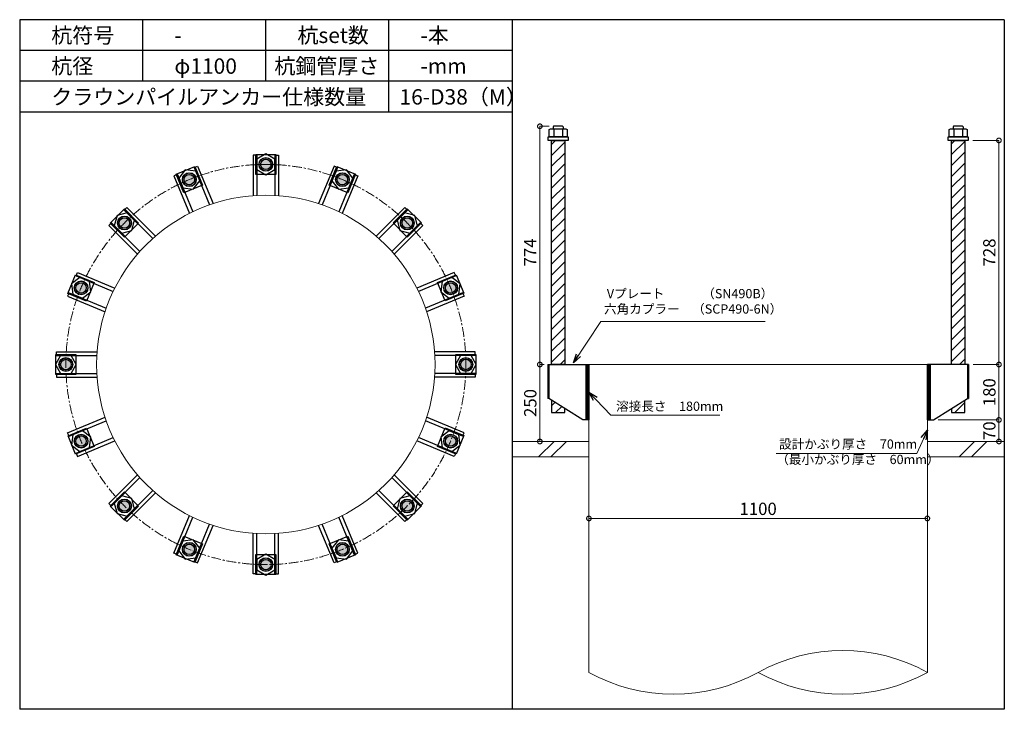
# Model space of a CAD drawing. Units: inches. Extents: x 0 to 48367, y 0 to 19155.
# Drawn here: x 17035 to 20235, y 14575 to 16815 of the extents above; entities that cross this region are included whole.
import ezdxf

# ---------------------------------------------------------------- set-up
doc = ezdxf.new("R2010")
doc.units = ezdxf.units.IN
doc.header["$MEASUREMENT"] = 0
doc.linetypes.add('CENTERX2', pattern=[101.6, 63.5, -12.7, 12.7, -12.7])
for name, color, linetype, lineweight in [('01_KUI', 5, 'Continuous', 13), ('07_CENTER', 1, 'CENTERX2', 9), ('09_SUNPO', 3, 'Continuous', 9), ('22_部品', 3, 'Continuous', 18)]:
    doc.layers.add(name, color=color, linetype=linetype, lineweight=lineweight)
for name, color, linetype in [('02_KANAMONO', 6, 'Continuous'), ('03_ANCHOR', 2, 'Continuous'), ('10_WAKU', 4, 'Continuous')]:
    doc.layers.add(name, color=color, linetype=linetype)
doc.styles.add('Ｐゴシック', font='MS PGothic.ttf')
doc.dimstyles.new('H05', dxfattribs={"dimtxt": 5, "dimasz": 2.5, "dimexe": 0, "dimexo": 2.5, "dimgap": 1, "dimtad": 1, "dimdec": 1, "dimdsep": 46, "dimtxsty": 'Ｐゴシック', "dimblk": 'DOTSMALL', "dimcen": 0, "dimclrd": 256, "dimclre": 256, "dimclrt": 256, "dimadec": 0, "dimazin": 0, "dimtfac": 1, "dimtdec": 1, "dimtmove": 0, "dimatfit": 3, "dimldrblk": 'OPEN30', "dimfxl": 0, "dimtzin": 0, "dimlwd": -1, "dimlwe": -1, "dimarcsym": 0})
doc.dimstyles.new('H30', dxfattribs={"dimtxt": 30, "dimasz": 30, "dimexe": 0, "dimexo": 15, "dimgap": 6, "dimtad": 1, "dimdec": 1, "dimdsep": 46, "dimtxsty": 'Ｐゴシック', "dimblk": 'DOTSMALL', "dimcen": 0, "dimclrd": 256, "dimclre": 256, "dimclrt": 256, "dimadec": 0, "dimazin": 0, "dimtfac": 1, "dimtdec": 1, "dimtmove": 0, "dimatfit": 3, "dimldrblk": 'OPEN30', "dimfxl": 0, "dimtzin": 0, "dimlwd": -1, "dimlwe": -1, "dimarcsym": 0})

# ---------------------------------------------------------------- blocks, each defined once
blk = doc.blocks.new('_DotSmall')
at = {"color": 0, "const_width": 0.5}
blk.add_lwpolyline([(-0.0625, 0, 1), (0.0625, 0, 1)], format="xyb", close=True, dxfattribs=at)
blk = doc.blocks.new('*D13')
at = {"layer": '09_SUNPO', "ltscale": 2}
for p, q in [((20132.8, 16423.3), (20217.9, 16423.3)), ((20217.9, 15695.3), (20217.9, 16423.3)), ((20134.4, 15695.3), (20217.9, 15695.3))]:
    blk.add_line(p, q, dxfattribs=at)
at = {"layer": 'Defpoints', "color": 0, "ltscale": 2}
for p in [(20117.8, 16423.3), (20217.9, 16423.3), (20119.4, 15695.3)]:
    blk.add_point(p, dxfattribs=at)
at = {"layer": '09_SUNPO', "ltscale": 2, "xscale": 30, "yscale": 30, "zscale": 30}
for p, rotation in [((20217.9, 16423.3), 90), ((20217.9, 15695.3), 270)]:
    blk.add_blockref('_DotSmall', p, dxfattribs=dict(at, rotation=rotation))
at = {"layer": '09_SUNPO', "ltscale": 2, "insert": (20191.9, 16059.3), "char_height": 40, "attachment_point": 5, "rotation": 90, "style": 'Ｐゴシック'}
blk.add_mtext('728', dxfattribs=at)
blk = doc.blocks.new('_Open30')
at = {"layer": '22_部品', "color": 0, "lineweight": -2}
for p, q in [((-1, 0.27), (0, 0)), ((0, 0), (-1, -0.27)), ((0, 0), (-1, 0))]:
    blk.add_line(p, q, dxfattribs=at)
blk = doc.blocks.new('*D14')
at = {"layer": '09_SUNPO', "ltscale": 2}
for p, q in [((20134.4, 15695.3), (20217.9, 15695.3)), ((20217.9, 15515.3), (20217.9, 15695.3)), ((20020.3, 15515.3), (20217.9, 15515.3))]:
    blk.add_line(p, q, dxfattribs=at)
at = {"layer": 'Defpoints', "color": 0, "ltscale": 2}
for p in [(20119.4, 15695.3), (20217.9, 15695.3), (20005.3, 15515.3)]:
    blk.add_point(p, dxfattribs=at)
at = {"layer": '09_SUNPO', "ltscale": 2, "xscale": 30, "yscale": 30, "zscale": 30}
for p, rotation in [((20217.9, 15695.3), 90), ((20217.9, 15515.3), 270)]:
    blk.add_blockref('_DotSmall', p, dxfattribs=dict(at, rotation=rotation))
at = {"layer": '09_SUNPO', "ltscale": 2, "insert": (20191.9, 15605.3), "char_height": 40, "attachment_point": 5, "rotation": 90, "style": 'Ｐゴシック'}
blk.add_mtext('180', dxfattribs=at)
blk = doc.blocks.new('*D15')
at = {"layer": '09_SUNPO', "ltscale": 2}
for p, q in [((20020.3, 15515.3), (20217.9, 15515.3)), ((20217.9, 15445.3), (20217.9, 15515.3)), ((20000.3, 15445.3), (20217.9, 15445.3))]:
    blk.add_line(p, q, dxfattribs=at)
at = {"layer": 'Defpoints', "color": 0, "ltscale": 2}
for p in [(20005.3, 15515.3), (20217.9, 15515.3), (19985.3, 15445.3)]:
    blk.add_point(p, dxfattribs=at)
at = {"layer": '09_SUNPO', "ltscale": 2, "xscale": 30, "yscale": 30, "zscale": 30}
for p, rotation in [((20217.9, 15515.3), 90), ((20217.9, 15445.3), 270)]:
    blk.add_blockref('_DotSmall', p, dxfattribs=dict(at, rotation=rotation))
at = {"layer": '09_SUNPO', "ltscale": 2, "insert": (20191.9, 15480.3), "char_height": 40, "attachment_point": 5, "rotation": 90, "style": 'Ｐゴシック'}
blk.add_mtext('70', dxfattribs=at)
blk = doc.blocks.new('*D16')
at = {"layer": '09_SUNPO', "ltscale": 2}
for p, q in [((18755.7, 16469.3), (18725.9, 16469.3)), ((18725.9, 15695.3), (18725.9, 16469.3)), ((18740.3, 15695.3), (18725.9, 15695.3))]:
    blk.add_line(p, q, dxfattribs=at)
at = {"layer": 'Defpoints', "color": 0, "ltscale": 2}
for p in [(18725.9, 16469.3), (18770.7, 16469.3), (18755.3, 15695.3)]:
    blk.add_point(p, dxfattribs=at)
at = {"layer": '09_SUNPO', "ltscale": 2, "xscale": 30, "yscale": 30, "zscale": 30}
for p, rotation in [((18725.9, 16469.3), 90), ((18725.9, 15695.3), 270)]:
    blk.add_blockref('_DotSmall', p, dxfattribs=dict(at, rotation=rotation))
at = {"layer": '09_SUNPO', "ltscale": 2, "insert": (18699.9, 16059.3), "char_height": 40, "attachment_point": 5, "rotation": 90, "style": 'Ｐゴシック'}
blk.add_mtext('774', dxfattribs=at)
blk = doc.blocks.new('*D17')
at = {"layer": '09_SUNPO', "ltscale": 2}
for p, q in [((18736.3, 15695.3), (18725.9, 15695.3)), ((18725.9, 15445.3), (18725.9, 15695.3)), ((18870.3, 15445.3), (18725.9, 15445.3))]:
    blk.add_line(p, q, dxfattribs=at)
at = {"layer": 'Defpoints', "color": 0, "ltscale": 2}
for p in [(18725.9, 15695.3), (18751.3, 15695.3), (18885.3, 15445.3)]:
    blk.add_point(p, dxfattribs=at)
at = {"layer": '09_SUNPO', "ltscale": 2, "xscale": 30, "yscale": 30, "zscale": 30}
for p, rotation in [((18725.9, 15695.3), 90), ((18725.9, 15445.3), 270)]:
    blk.add_blockref('_DotSmall', p, dxfattribs=dict(at, rotation=rotation))
at = {"layer": '09_SUNPO', "ltscale": 2, "insert": (18699.9, 15570.3), "char_height": 40, "attachment_point": 5, "rotation": 90, "style": 'Ｐゴシック'}
blk.add_mtext('250', dxfattribs=at)
blk = doc.blocks.new('*D18')
at = {"layer": '09_SUNPO', "ltscale": 2}
for p, q in [((18885.3, 15210.3), (18885.3, 15195.3)), ((19985.3, 15210.3), (19985.3, 15195.3)), ((19985.3, 15195.3), (18885.3, 15195.3))]:
    blk.add_line(p, q, dxfattribs=at)
at = {"layer": 'Defpoints', "color": 0, "ltscale": 2}
for p in [(18885.3, 15195.3), (18885.3, 15195.3), (19985.3, 15195.3)]:
    blk.add_point(p, dxfattribs=at)
at = {"layer": '09_SUNPO', "ltscale": 2, "xscale": 30, "yscale": 30, "zscale": 30, "rotation": 180}
blk.add_blockref('_DotSmall', (18885.3, 15195.3), dxfattribs=at)
at = {"layer": '09_SUNPO', "ltscale": 2, "xscale": 30, "yscale": 30, "zscale": 30}
blk.add_blockref('_DotSmall', (19985.3, 15195.3), dxfattribs=at)
at = {"layer": '09_SUNPO', "ltscale": 2, "insert": (19435.3, 15221.3), "char_height": 40, "attachment_point": 5, "style": 'Ｐゴシック'}
blk.add_mtext('1100', dxfattribs=at)

msp = doc.modelspace()

# ---------------------------------------------------------------- hatches: boundary and pattern name
at = {"layer": '02_KANAMONO'}
h = msp.add_hatch(dxfattribs=at)
h.set_pattern_fill('ANSI34', color=256, scale=10, style=0)
h.set_pattern_definition([(45, (11732.728, 9010.2686), (-5.303301, 5.303301), []), (45, (11734.496, 9010.2686), (-5.303301, 5.303301), []), (45, (11736.2636, 9010.2686), (-5.303301, 5.303301), []), (45, (11738.031, 9010.2686), (-5.303301, 5.303301), [])])
h.paths.add_polyline_path([(18885.35, 15695.35), (18876.35, 15695.35), (18876.35, 15515.35), (18885.35, 15515.35)])
h = msp.add_hatch(dxfattribs=at)
h.set_pattern_fill('ANSI34', color=256, scale=10, style=0)
h.set_pattern_definition([(45, (12841.728, 9010.2686), (-5.303301, 5.303301), []), (45, (12843.496, 9010.2686), (-5.303301, 5.303301), []), (45, (12845.2636, 9010.2686), (-5.303301, 5.303301), []), (45, (12847.031, 9010.2686), (-5.303301, 5.303301), [])])
h.paths.add_polyline_path([(19985.35, 15515.35), (19994.35, 15515.35), (19994.35, 15695.35), (19985.35, 15695.35)])
at = {"layer": '03_ANCHOR'}
h = msp.add_hatch(dxfattribs=at)
h.set_pattern_fill('ANSI31', color=256, scale=200, style=0)
h.set_pattern_definition([(45, (15031.96, 18370.269), (-17.67767, 17.67767), [])])
h.paths.add_polyline_path([(18806.86, 16423.35), (18763.84, 16423.35), (18763.84, 15695.35), (18806.86, 15695.35)])
h.paths.add_polyline_path([(18763.84, 15579.94), (18763.84, 15539.35), (18806.86, 15539.35), (18806.86, 15552.57)])
h = msp.add_hatch(dxfattribs=at)
h.set_pattern_fill('ANSI31', color=256, scale=200, style=0)
h.set_pattern_definition([(45, (15233.496, 18370.269), (-17.67767, 17.67767), [])])
h.paths.add_polyline_path([(20106.86, 16423.35), (20063.84, 16423.35), (20063.84, 15695.35), (20106.86, 15695.35)])
h.paths.add_polyline_path([(20063.84, 15552.57), (20063.84, 15539.35), (20106.86, 15539.35), (20106.86, 15579.94)])
h = msp.add_hatch(color=256, dxfattribs=at)
h.paths.add_polyline_path([(17835.35, 16323.6, 0.4036333), (17857.08, 16344.56, 0.018131), (17835.35, 16345.35, 0.018131), (17813.61, 16344.56, 0.4036333)])
h.paths.add_polyline_path([(17857.08, 16344.56, 0.4248736), (17835.35, 16367.1, 0.4248736), (17813.61, 16344.56, -0.018131), (17835.35, 16345.35, -0.018131)])
h = msp.add_hatch(color=256, dxfattribs=at)
h.paths.add_polyline_path([(17594.93, 16275.77, 0.4036333), (17606.99, 16303.46, 0.018131), (17586.6, 16295.87, 0.018131), (17566.82, 16286.82, 0.4036333)])
h.paths.add_polyline_path([(17606.99, 16303.46, 0.4248736), (17578.28, 16315.96, 0.4248736), (17566.82, 16286.82, -0.018131), (17586.6, 16295.87, -0.018131)])
h = msp.add_hatch(color=256, dxfattribs=at)
h.paths.add_polyline_path([(18075.77, 16275.77, 0.4036333), (18103.87, 16286.82, 0.018131), (18084.09, 16295.87, 0.018131), (18063.71, 16303.46, 0.4036333)])
h.paths.add_polyline_path([(18103.87, 16286.82, 0.4248736), (18092.41, 16315.96, 0.4248736), (18063.71, 16303.46, -0.018131), (18084.09, 16295.87, -0.018131)])
h = msp.add_hatch(color=256, dxfattribs=at)
h.paths.add_polyline_path([(17391.11, 16139.59, 0.4036333), (17391.65, 16169.78, 0.018131), (17375.73, 16154.97, 0.018131), (17360.92, 16139.04, 0.4036333)])
h.paths.add_polyline_path([(17391.65, 16169.78, 0.4248736), (17360.35, 16170.35, 0.4248736), (17360.92, 16139.04, -0.018131), (17375.73, 16154.97, -0.018131)])
h = msp.add_hatch(color=256, dxfattribs=at)
h.paths.add_polyline_path([(18279.59, 16139.59, 0.4036333), (18309.78, 16139.04, 0.018131), (18294.97, 16154.97, 0.018131), (18279.04, 16169.78, 0.4036333)])
h.paths.add_polyline_path([(18309.78, 16139.04, 0.4248736), (18310.35, 16170.35, 0.4248736), (18279.04, 16169.78, -0.018131), (18294.97, 16154.97, -0.018131)])
h = msp.add_hatch(color=256, dxfattribs=at)
h.paths.add_polyline_path([(17254.92, 15935.77, 0.4036333), (17243.87, 15963.87, 0.018131), (17234.82, 15944.09, 0.018131), (17227.24, 15923.71, 0.4036333)])
h.paths.add_polyline_path([(17243.87, 15963.87, 0.4248736), (17214.73, 15952.41, 0.4248736), (17227.24, 15923.71, -0.018131), (17234.82, 15944.09, -0.018131)])
h = msp.add_hatch(color=256, dxfattribs=at)
h.paths.add_polyline_path([(18415.77, 15935.77, 0.4036333), (18443.46, 15923.71, 0.018131), (18435.87, 15944.09, 0.018131), (18426.82, 15963.87, 0.4036333)])
h.paths.add_polyline_path([(18443.46, 15923.71, 0.4248736), (18455.96, 15952.41, 0.4248736), (18426.82, 15963.87, -0.018131), (18435.87, 15944.09, -0.018131)])
h = msp.add_hatch(color=256, dxfattribs=at)
h.paths.add_polyline_path([(17207.1, 15695.35, 0.4036333), (17186.14, 15717.08, 0.018131), (17185.35, 15695.35, 0.018131), (17186.14, 15673.61, 0.4036333)])
h.paths.add_polyline_path([(17186.14, 15717.08, 0.4248736), (17163.6, 15695.35, 0.4248736), (17186.14, 15673.61, -0.018131), (17185.35, 15695.35, -0.018131)])
h = msp.add_hatch(color=256, dxfattribs=at)
h.paths.add_polyline_path([(18463.6, 15695.35, 0.4036333), (18484.56, 15673.61, 0.018131), (18485.35, 15695.35, 0.018131), (18484.56, 15717.08, 0.4036333)])
h.paths.add_polyline_path([(18484.56, 15673.61, 0.4248736), (18507.1, 15695.35, 0.4248736), (18484.56, 15717.08, -0.018131), (18485.35, 15695.35, -0.018131)])
h = msp.add_hatch(color=256, dxfattribs=at)
h.paths.add_polyline_path([(17254.92, 15454.93, 0.4036333), (17227.24, 15466.99, 0.018131), (17234.82, 15446.6, 0.018131), (17243.87, 15426.82, 0.4036333)])
h.paths.add_polyline_path([(17227.24, 15466.99, 0.4248736), (17214.73, 15438.28, 0.4248736), (17243.87, 15426.82, -0.018131), (17234.82, 15446.6, -0.018131)])
h = msp.add_hatch(color=256, dxfattribs=at)
h.paths.add_polyline_path([(18415.77, 15454.93, 0.4036333), (18426.82, 15426.82, 0.018131), (18435.87, 15446.6, 0.018131), (18443.46, 15466.99, 0.4036333)])
h.paths.add_polyline_path([(18426.82, 15426.82, 0.4248736), (18455.96, 15438.28, 0.4248736), (18443.46, 15466.99, -0.018131), (18435.87, 15446.6, -0.018131)])
h = msp.add_hatch(color=256, dxfattribs=at)
h.paths.add_polyline_path([(17391.11, 15251.11, 0.4036333), (17360.92, 15251.65, 0.018131), (17375.73, 15235.73, 0.018131), (17391.65, 15220.92, 0.4036333)])
h.paths.add_polyline_path([(17360.92, 15251.65, 0.4248736), (17360.35, 15220.35, 0.4248736), (17391.65, 15220.92, -0.018131), (17375.73, 15235.73, -0.018131)])
h = msp.add_hatch(color=256, dxfattribs=at)
h.paths.add_polyline_path([(18279.59, 15251.11, 0.4036333), (18279.04, 15220.92, 0.018131), (18294.97, 15235.73, 0.018131), (18309.78, 15251.65, 0.4036333)])
h.paths.add_polyline_path([(18279.04, 15220.92, 0.4248736), (18310.35, 15220.35, 0.4248736), (18309.78, 15251.65, -0.018131), (18294.97, 15235.73, -0.018131)])
h = msp.add_hatch(color=256, dxfattribs=at)
h.paths.add_polyline_path([(17594.93, 15114.92, 0.4036333), (17566.82, 15103.87, 0.018131), (17586.6, 15094.82, 0.018131), (17606.99, 15087.24, 0.4036333)])
h.paths.add_polyline_path([(17566.82, 15103.87, 0.4248736), (17578.28, 15074.73, 0.4248736), (17606.99, 15087.24, -0.018131), (17586.6, 15094.82, -0.018131)])
h = msp.add_hatch(color=256, dxfattribs=at)
h.paths.add_polyline_path([(18075.77, 15114.92, 0.4036333), (18063.71, 15087.24, 0.018131), (18084.09, 15094.82, 0.018131), (18103.87, 15103.87, 0.4036333)])
h.paths.add_polyline_path([(18063.71, 15087.24, 0.4248736), (18092.41, 15074.73, 0.4248736), (18103.87, 15103.87, -0.018131), (18084.09, 15094.82, -0.018131)])
h = msp.add_hatch(color=256, dxfattribs=at)
h.paths.add_polyline_path([(17835.35, 15067.1, 0.4036333), (17813.61, 15046.14, 0.018131), (17835.35, 15045.35, 0.018131), (17857.08, 15046.14, 0.4036333)])
h.paths.add_polyline_path([(17813.61, 15046.14, 0.4248736), (17835.35, 15023.6, 0.4248736), (17857.08, 15046.14, -0.018131), (17835.35, 15045.35, -0.018131)])

# ---------------------------------------------------------------- linework, layer by layer
at = {"layer": '01_KUI', "linetype": 'Continuous'}
msp.add_line((18885.35, 15695.35), (19985.35, 15695.35), dxfattribs=at)
at = {"layer": '01_KUI'}
for p, q in [((18885.35, 15695.35), (18885.35, 14695.35)), ((19985.35, 15695.35), (19985.35, 14695.35))]:
    msp.add_line(p, q, dxfattribs=at)
at = {"layer": '01_KUI', "color": 2}
for p, q in [((18635.35, 15445.35), (18885.35, 15445.35)), ((20235.35, 15445.35), (19985.35, 15445.35)), ((18635.35, 15395.35), (18885.35, 15395.35)), ((20235.35, 15395.35), (19985.35, 15395.35))]:
    msp.add_line(p, q, dxfattribs=at)
at = {"layer": '01_KUI', "color": 4, "linetype": 'Continuous'}
for p, q in [((18771.9, 15445.35), (18721.9, 15395.35)), ((18812.06, 15445.35), (18762.06, 15395.35)), ((20138.4, 15445.35), (20088.4, 15395.35)), ((20178.55, 15445.35), (20128.55, 15395.35))]:
    msp.add_line(p, q, dxfattribs=at)
at = {"layer": '01_KUI'}
msp.add_circle((17835.35, 15695.35), 550, dxfattribs=at)
for centre, start, end in [((19710.35, 14198.4), 61.04059, 118.95943), ((19160.35, 15192.29), 241.0406, 298.95941), ((19710.35, 15192.29), 241.04057, 298.95941)]:
    msp.add_arc(centre, 567.96, start, end, dxfattribs=at)
at = {"layer": '02_KANAMONO'}
for p, q in [((17793.85, 16375.35), (17793.85, 16243.78)), ((17805.85, 16375.35), (17793.85, 16375.35)), ((17805.85, 16375.35), (17805.85, 16244.55)), ((17864.85, 16375.35), (17864.85, 16244.55)), ((17864.85, 16375.35), (17876.85, 16375.35)), ((17876.85, 16375.35), (17876.85, 16243.78)), ((17602.38, 16334.87), (17613.46, 16339.47)), ((17602.38, 16334.87), (17652.43, 16214.04)), ((17613.46, 16339.47), (17663.81, 16217.91)), ((18057.23, 16339.47), (18006.88, 16217.91)), ((18068.32, 16334.87), (18018.27, 16214.04)), ((18068.32, 16334.87), (18057.23, 16339.47)), ((17547.87, 16312.3), (17536.78, 16307.7)), ((17536.78, 16307.7), (17587.13, 16186.15)), ((17547.87, 16312.3), (17597.92, 16191.46)), ((18122.83, 16312.3), (18072.77, 16191.46)), ((18133.91, 16307.7), (18083.56, 16186.15)), ((18122.83, 16312.3), (18133.91, 16307.7)), ((17375.37, 16197.04), (17383.86, 16205.52)), ((17375.37, 16197.04), (17467.86, 16104.56)), ((17383.86, 16205.52), (17476.89, 16112.49)), ((18286.83, 16205.52), (18193.8, 16112.49)), ((18295.32, 16197.04), (18202.84, 16104.56)), ((18295.32, 16197.04), (18286.83, 16205.52)), ((17333.65, 16155.32), (17325.17, 16146.83)), ((17325.17, 16146.83), (17418.2, 16053.8)), ((17333.65, 16155.32), (17426.14, 16062.84)), ((18337.04, 16155.32), (18244.56, 16062.84)), ((18345.52, 16146.83), (18252.49, 16053.8)), ((18337.04, 16155.32), (18345.52, 16146.83)), ((17218.4, 15982.83), (17222.99, 15993.91)), ((17218.4, 15982.83), (17339.23, 15932.77)), ((17222.99, 15993.91), (17344.54, 15943.56)), ((18447.7, 15993.91), (18326.15, 15943.56)), ((18452.3, 15982.83), (18331.46, 15932.77)), ((18452.3, 15982.83), (18447.7, 15993.91)), ((17195.82, 15928.32), (17191.23, 15917.23)), ((17191.23, 15917.23), (17312.78, 15866.88)), ((17195.82, 15928.32), (17316.66, 15878.27)), ((18474.87, 15928.32), (18354.04, 15878.27)), ((18479.47, 15917.23), (18357.91, 15866.88)), ((18474.87, 15928.32), (18479.47, 15917.23)), ((17155.35, 15736.85), (17286.91, 15736.85)), ((17155.35, 15724.85), (17155.35, 15736.85)), ((17155.35, 15724.85), (17286.14, 15724.85)), ((18515.35, 15736.85), (18383.78, 15736.85)), ((18515.35, 15724.85), (18384.55, 15724.85)), ((18515.35, 15724.85), (18515.35, 15736.85)), ((18751.28, 15695.35), (18755.35, 15695.35)), ((18751.28, 15695.35), (18751.28, 15585.35)), ((18755.35, 15695.35), (18885.35, 15695.35)), ((18885.35, 15695.35), (18885.35, 15515.35)), ((20115.35, 15695.35), (19985.35, 15695.35)), ((19985.35, 15695.35), (19985.35, 15515.35)), ((20119.41, 15695.35), (20115.35, 15695.35)), ((20119.41, 15695.35), (20119.41, 15585.35)), ((17155.35, 15665.85), (17286.14, 15665.85)), ((17155.35, 15665.85), (17155.35, 15653.85)), ((17155.35, 15653.85), (17286.91, 15653.85)), ((18515.35, 15653.85), (18383.78, 15653.85)), ((18515.35, 15665.85), (18384.55, 15665.85)), ((18515.35, 15665.85), (18515.35, 15653.85)), ((18755.35, 15585.35), (18751.28, 15585.35)), ((18865.35, 15515.35), (18755.35, 15585.35)), ((20005.35, 15515.35), (20115.35, 15585.35)), ((20115.35, 15585.35), (20119.41, 15585.35)), ((17191.23, 15473.46), (17312.78, 15523.81)), ((18479.47, 15473.46), (18357.91, 15523.81)), ((17195.82, 15462.38), (17316.66, 15512.43)), ((18474.87, 15462.38), (18354.04, 15512.43)), ((18885.35, 15515.35), (18865.35, 15515.35)), ((19985.35, 15515.35), (20005.35, 15515.35)), ((17195.82, 15462.38), (17191.23, 15473.46)), ((17218.4, 15407.87), (17339.23, 15457.92)), ((18452.3, 15407.87), (18331.46, 15457.92)), ((18474.87, 15462.38), (18479.47, 15473.46)), ((17222.99, 15396.78), (17344.54, 15447.13)), ((18447.7, 15396.78), (18326.15, 15447.13)), ((17218.4, 15407.87), (17222.99, 15396.78)), ((18452.3, 15407.87), (18447.7, 15396.78)), ((17325.17, 15243.86), (17418.2, 15336.89)), ((18345.52, 15243.86), (18252.49, 15336.89)), ((17333.65, 15235.37), (17426.14, 15327.86)), ((18337.04, 15235.37), (18244.56, 15327.86)), ((17375.37, 15193.65), (17467.86, 15286.14)), ((17383.86, 15185.17), (17476.89, 15278.2)), ((18286.83, 15185.17), (18193.8, 15278.2)), ((18295.32, 15193.65), (18202.84, 15286.14)), ((17333.65, 15235.37), (17325.17, 15243.86)), ((18337.04, 15235.37), (18345.52, 15243.86)), ((17536.78, 15082.99), (17587.13, 15204.54)), ((18133.91, 15082.99), (18083.56, 15204.54)), ((17375.37, 15193.65), (17383.86, 15185.17)), ((17547.87, 15078.4), (17597.92, 15199.23)), ((17602.38, 15055.82), (17652.43, 15176.66)), ((17613.46, 15051.23), (17663.81, 15172.78)), ((18057.23, 15051.23), (18006.88, 15172.78)), ((18068.32, 15055.82), (18018.27, 15176.66)), ((18122.83, 15078.4), (18072.77, 15199.23)), ((18295.32, 15193.65), (18286.83, 15185.17)), ((17793.85, 15015.35), (17793.85, 15146.91)), ((17805.85, 15015.35), (17805.85, 15146.14)), ((17864.85, 15015.35), (17864.85, 15146.14)), ((17876.85, 15015.35), (17876.85, 15146.91)), ((17547.87, 15078.4), (17536.78, 15082.99)), ((18122.83, 15078.4), (18133.91, 15082.99)), ((17602.38, 15055.82), (17613.46, 15051.23)), ((18068.32, 15055.82), (18057.23, 15051.23)), ((17805.85, 15015.35), (17793.85, 15015.35)), ((17864.85, 15015.35), (17876.85, 15015.35))]:
    msp.add_line(p, q, dxfattribs=at)
at = {"layer": '02_KANAMONO', "ltscale": 2}
msp.add_line((18751.28, 15695.35), (18751.28, 15695.35), dxfattribs=at)
at = {"layer": '02_KANAMONO', "ltscale": 0.5}
for p, q in [((18755.35, 15695.35), (18755.35, 15585.35)), ((20115.35, 15695.35), (20115.35, 15585.35))]:
    msp.add_line(p, q, dxfattribs=at)
at = {"layer": '02_KANAMONO'}
for points in [[(17805.85, 16328.31), (17835.35, 16311.28), (17864.85, 16328.31), (17864.85, 16362.38), (17835.35, 16379.41), (17805.85, 16362.38)], [(17565.87, 16268.84), (17599.64, 16264.4), (17620.37, 16291.42), (17607.34, 16322.89), (17573.57, 16327.34), (17552.83, 16300.31)], [(18050.32, 16291.42), (18071.06, 16264.4), (18104.83, 16268.84), (18117.86, 16300.31), (18097.13, 16327.34), (18063.35, 16322.89)], [(17366.91, 16122.06), (17399.81, 16130.88), (17408.63, 16163.78), (17384.54, 16187.87), (17351.64, 16179.05), (17342.82, 16146.15)], [(18262.06, 16163.78), (18270.88, 16130.88), (18303.78, 16122.06), (18327.87, 16146.15), (18319.05, 16179.05), (18286.15, 16187.87)], [(17239.27, 15910.32), (17266.3, 15931.06), (17261.85, 15964.83), (17230.38, 15977.86), (17203.35, 15957.13), (17207.8, 15923.35)], [(18408.84, 15964.83), (18404.4, 15931.06), (18431.42, 15910.32), (18462.89, 15923.35), (18467.34, 15957.13), (18440.31, 15977.86)], [(17202.38, 15665.85), (17219.41, 15695.35), (17202.38, 15724.85), (17168.31, 15724.85), (17151.28, 15695.35), (17168.31, 15665.85)], [(18468.31, 15724.85), (18451.28, 15695.35), (18468.31, 15665.85), (18502.38, 15665.85), (18519.41, 15695.35), (18502.38, 15724.85)], [(18876.35, 15695.35), (18885.35, 15695.35), (18885.35, 15515.35), (18876.35, 15515.35)], [(19985.35, 15695.35), (19994.35, 15695.35), (19994.35, 15515.35), (19985.35, 15515.35)], [(17261.85, 15425.87), (17266.3, 15459.64), (17239.27, 15480.37), (17207.8, 15467.34), (17203.35, 15433.57), (17230.38, 15412.83)], [(18431.42, 15480.37), (18404.4, 15459.64), (18408.84, 15425.87), (18440.31, 15412.83), (18467.34, 15433.57), (18462.89, 15467.34)], [(17408.63, 15226.91), (17399.81, 15259.81), (17366.91, 15268.63), (17342.82, 15244.54), (17351.64, 15211.64), (17384.54, 15202.82)], [(18303.78, 15268.63), (18270.88, 15259.81), (18262.06, 15226.91), (18286.15, 15202.82), (18319.05, 15211.64), (18327.87, 15244.54)], [(17620.37, 15099.27), (17599.64, 15126.3), (17565.87, 15121.85), (17552.83, 15090.38), (17573.57, 15063.35), (17607.34, 15067.8)], [(18104.83, 15121.85), (18071.06, 15126.3), (18050.32, 15099.27), (18063.35, 15067.8), (18097.13, 15063.35), (18117.86, 15090.38)], [(17864.85, 15062.38), (17835.35, 15079.41), (17805.85, 15062.38), (17805.85, 15028.31), (17835.35, 15011.28), (17864.85, 15028.31)]]:
    msp.add_lwpolyline(points, close=True, dxfattribs=at)
for centre, radius in [((17835.35, 16345.35), 22.5), ((17835.3, 16345.35), 21.75), ((17586.6, 16295.87), 22.5), ((17586.56, 16295.85), 21.75), ((18084.09, 16295.87), 22.5), ((18084.04, 16295.89), 21.75), ((17375.73, 16154.97), 22.5), ((17375.69, 16154.93), 21.75), ((18294.97, 16154.97), 22.5), ((18294.93, 16155), 21.75), ((17234.82, 15944.09), 22.5), ((17234.81, 15944.04), 21.75), ((18435.87, 15944.09), 22.5), ((18435.85, 15944.14), 21.75), ((17185.35, 15695.35), 22.5), ((17185.35, 15695.3), 21.75), ((18485.35, 15695.35), 22.5), ((18485.35, 15695.4), 21.75), ((17234.82, 15446.6), 22.5), ((17234.84, 15446.56), 21.75), ((18435.87, 15446.6), 22.5), ((18435.89, 15446.65), 21.75), ((17375.73, 15235.73), 22.5), ((17375.76, 15235.69), 21.75), ((18294.97, 15235.73), 22.5), ((18295, 15235.76), 21.75), ((17586.6, 15094.82), 22.5), ((17586.65, 15094.81), 21.75), ((18084.09, 15094.82), 22.5), ((18084.14, 15094.84), 21.75), ((17835.35, 15045.35), 22.5), ((17835.4, 15045.35), 21.75)]:
    msp.add_circle(centre, radius, dxfattribs=at)
at = {"layer": '03_ANCHOR'}
for p, q in [((18770.72, 16469.35), (18768.85, 16467.48)), ((18768.85, 16467.48), (18768.85, 16461.35)), ((18799.98, 16469.35), (18770.72, 16469.35)), ((18799.98, 16469.35), (18801.85, 16467.48)), ((18801.85, 16467.48), (18801.85, 16461.35)), ((20070.72, 16469.35), (20068.85, 16467.48)), ((20068.85, 16467.48), (20068.85, 16461.35)), ((20099.98, 16469.35), (20070.72, 16469.35)), ((20099.98, 16469.35), (20101.85, 16467.48)), ((20101.85, 16467.48), (20101.85, 16461.35)), ((18763.84, 15579.94), (18763.84, 15539.35)), ((18806.86, 15539.35), (18806.86, 15552.57)), ((20063.84, 15552.57), (20063.84, 15539.35)), ((20106.86, 15539.35), (20106.86, 15579.94)), ((18763.84, 15539.35), (18806.86, 15539.35)), ((20063.84, 15539.35), (20106.86, 15539.35))]:
    msp.add_line(p, q, dxfattribs=at)
at = {"layer": '03_ANCHOR', "color": 4}
for p, q in [((18770.91, 16461.35), (18770.91, 16435.35)), ((18799.78, 16461.35), (18799.78, 16435.35)), ((20070.91, 16461.35), (20070.91, 16435.35)), ((20099.78, 16461.35), (20099.78, 16435.35))]:
    msp.add_line(p, q, dxfattribs=at)
for points in [[(18760.35, 16461.35), (18810.35, 16461.35), (18814.35, 16459.04), (18814.35, 16435.35), (18756.35, 16435.35), (18756.35, 16459.04)], [(20060.35, 16461.35), (20110.35, 16461.35), (20114.35, 16459.04), (20114.35, 16435.35), (20056.35, 16435.35), (20056.35, 16459.04)], [(17867.8, 16377.85), (17867.8, 16312.85), (17802.8, 16312.85), (17802.8, 16377.85)], [(17604.14, 16338.31), (17629.02, 16278.26), (17568.97, 16253.39), (17544.09, 16313.44)], [(18126.51, 16313.48), (18101.63, 16253.42), (18041.58, 16278.3), (18066.46, 16338.35)], [(17375.69, 16200.89), (17421.65, 16154.93), (17375.69, 16108.97), (17329.73, 16154.93)], [(18340.89, 16155), (18294.93, 16109.04), (18248.97, 16155), (18294.93, 16200.96)], [(17217.22, 15986.51), (17277.27, 15961.63), (17252.39, 15901.58), (17192.34, 15926.46)], [(18478.31, 15926.55), (18418.26, 15901.67), (18393.39, 15961.73), (18453.44, 15986.6)], [(17152.85, 15727.8), (17217.85, 15727.8), (17217.85, 15662.8), (17152.85, 15662.8)], [(18517.85, 15662.9), (18452.85, 15662.9), (18452.85, 15727.9), (18517.85, 15727.9)], [(17192.38, 15464.14), (17252.43, 15489.02), (17277.31, 15428.97), (17217.26, 15404.09)], [(18453.48, 15404.19), (18393.42, 15429.06), (18418.3, 15489.11), (18478.35, 15464.24)], [(17329.8, 15235.69), (17375.76, 15281.65), (17421.72, 15235.69), (17375.76, 15189.73)], [(18295, 15189.8), (18249.04, 15235.76), (18295, 15281.72), (18340.96, 15235.76)], [(17544.19, 15077.22), (17569.06, 15137.27), (17629.11, 15112.39), (17604.24, 15052.34)], [(18066.55, 15052.38), (18041.67, 15112.43), (18101.73, 15137.31), (18126.6, 15077.26)], [(17802.9, 15012.85), (17802.9, 15077.85), (17867.9, 15077.85), (17867.9, 15012.85)]]:
    msp.add_lwpolyline(points, close=True, dxfattribs=at)
at = {"layer": '03_ANCHOR', "color": 4, "ltscale": 2}
for points in [[(18817.85, 16435.35), (18817.85, 16423.35), (18752.85, 16423.35), (18752.85, 16435.35)], [(20117.85, 16435.35), (20117.85, 16423.35), (20052.85, 16423.35), (20052.85, 16435.35)]]:
    msp.add_lwpolyline(points, close=True, dxfattribs=at)
at = {"layer": '03_ANCHOR', "linetype": 'Continuous'}
for points in [[(18763.84, 16423.35), (18806.86, 16423.35), (18806.86, 15695.35), (18763.84, 15695.35)], [(20063.84, 16423.35), (20106.86, 16423.35), (20106.86, 15695.35), (20063.84, 15695.35)]]:
    msp.add_lwpolyline(points, close=True, dxfattribs=at)
at = {"layer": '03_ANCHOR', "color": 4}
for centre in [(17835.3, 16345.35), (17586.56, 16295.85), (18084.04, 16295.89), (17375.69, 16154.93), (18294.93, 16155), (17234.81, 15944.04), (18435.85, 15944.14), (17185.35, 15695.3), (18485.35, 15695.4), (17234.84, 15446.56), (18435.89, 15446.65), (17375.76, 15235.69), (18295, 15235.76), (17586.65, 15094.81), (18084.14, 15094.84), (17835.4, 15045.35)]:
    msp.add_circle(centre, 17, dxfattribs=at)
at = {"layer": '07_CENTER', "ltscale": 0.5}
msp.add_circle((17835.35, 15695.35), 650, dxfattribs=at)
at = {"layer": '10_WAKU', "linetype": 'Continuous', "lineweight": 25}
for p, q in [((17035.35, 16815.35), (17035.35, 14575.35)), ((20235.35, 16815.35), (17035.35, 16815.35)), ((20235.35, 16815.35), (20235.35, 14575.35)), ((18635.35, 16715.35), (17035.35, 16715.35)), ((18635.35, 16615.35), (17035.35, 16615.35)), ((18635.35, 16515.35), (17035.35, 16515.35)), ((20235.35, 14575.35), (17035.35, 14575.35))]:
    msp.add_line(p, q, dxfattribs=at)
at = {"layer": '10_WAKU'}
for p, q in [((17435.35, 16715.35), (17435.35, 16815.35)), ((17835.35, 16715.35), (17835.35, 16815.35)), ((18235.35, 16715.35), (18235.35, 16815.35)), ((18635.35, 16815.35), (18635.35, 14575.35)), ((17435.35, 16615.35), (17435.35, 16715.35)), ((17835.35, 16615.35), (17835.35, 16715.35)), ((18235.35, 16615.35), (18235.35, 16715.35)), ((18235.35, 16515.35), (18235.35, 16615.35))]:
    msp.add_line(p, q, dxfattribs=at)

# ---------------------------------------------------------------- texts
at = {"layer": '09_SUNPO', "ltscale": 2, "attachment_point": 1}
for s, insert, char_height, width in [('{\\fMS PGothic|b0|i0|c128|p50;杭符号}', (17138.07, 16789.7), 50, 212.8435), ('{\\fMS PGothic|b0|i0|c128|p50;杭set数}', (17938.07, 16789.7), 50, 269.8036), ('{\\fMS PGothic|b0|i0|c128|p50;-本}', (18338.07, 16789.7), 50, 212.8435), ('{\\fMS PGothic|b0|i0|c128|p50;-}', (17538.07, 16789.7), 50, 212.8435), ('{\\fMS PGothic|b0|i0|c128|p50;杭径}', (17138.07, 16689.7), 50, 212.8435), ('{\\fMS PGothic|b0|i0|c128|p50;φ1100}', (17538.07, 16689.7), 50, 212.8435), ('{\\fMS PGothic|b0|i0|c128|p50;杭鋼管厚さ}', (17863.17, 16689.7), 50, 383.9476), ('{\\fMS PGothic|b0|i0|c128|p50;-mm}', (18338.07, 16689.7), 50, 212.8435), ('{\\fMS PGothic|b0|i0|c128|p50;クラウンパイルアンカー仕様数量}', (17138.07, 16589.7), 50, 1018.9855), ('{\\fMS PGothic|b0|i0|c128|p50;16-D38（M）}', (18269.8, 16589.7), 50, 383.9476), ('{\\fMS PGothic|b0|i0|c128|p50; Vプレート\u3000\u3000\u3000（SN490B）\\P六角カプラー\u3000（SCP490-6N）}', (18934.41, 15940.65), 30, 879.0602), ('{\\fMS PGothic|b0|i0|c128|p50;溶接長さ\u3000180mm}', (18973.5, 15574.83), 30, 362.7345), ('{\\fMS PGothic|b0|i0|c128|p50; 設計かぶり厚さ\u300070mm\\P（最小かぶり厚さ\u300060mm）}', (19494.26, 15451.91), 30, 469.0571)]:
    msp.add_mtext(s, dxfattribs=dict(at, insert=insert, char_height=char_height, width=width))

# ---------------------------------------------------------------- dimensions: what is measured, and where the dimension line sits
at = {"layer": '09_SUNPO', "ltscale": 2}
for base, p1, p2, angle, picture, middle in [((18725.91, 16469.35), (18755.35, 15695.35), (18770.72, 16469.35), 90, '*D16', (18725.91, 16059.35)), ((20217.88, 16423.35), (20119.41, 15695.35), (20117.85, 16423.35), 90, '*D13', (20217.88, 16059.35)), ((18725.91, 15695.35), (18885.35, 15445.35), (18751.28, 15695.35), 90, '*D17', (18725.91, 15570.35)), ((20217.88, 15695.35), (20005.35, 15515.35), (20119.41, 15695.35), 90, '*D14', (20217.88, 15605.35)), ((20217.88, 15515.35), (19985.35, 15445.35), (20005.35, 15515.35), 90, '*D15', (20217.88, 15480.35)), ((18885.35, 15195.35), (19985.35, 15195.35), (18885.35, 15195.35), 180, '*D18', (19435.35, 15195.35))]:
    dim = msp.add_linear_dim(base=base, p1=p1, p2=p2, angle=angle, dimstyle='H30', override={"dimtxt": 40}, dxfattribs=at)
    dim.commit()
    dim.dimension.update_dxf_attribs({"geometry": picture, "text_midpoint": middle, "dimtype": 160})

# ---------------------------------------------------------------- leaders
for points in [[(18834.86, 15701.06), (18923.89, 15834.96), (19458.16, 15834.96)], [(18885.35, 15605.35), (18956.67, 15530.45), (19311.11, 15530.45)], [(19985.35, 15481.64), (19951.16, 15406.74), (19494.26, 15406.74)]]:
    msp.add_leader(points, dimstyle='H05', override={"dimasz": 30, "dimtxsty": 'Ｐゴシック'}, dxfattribs=at)

doc.saveas('drawing.dxf')
